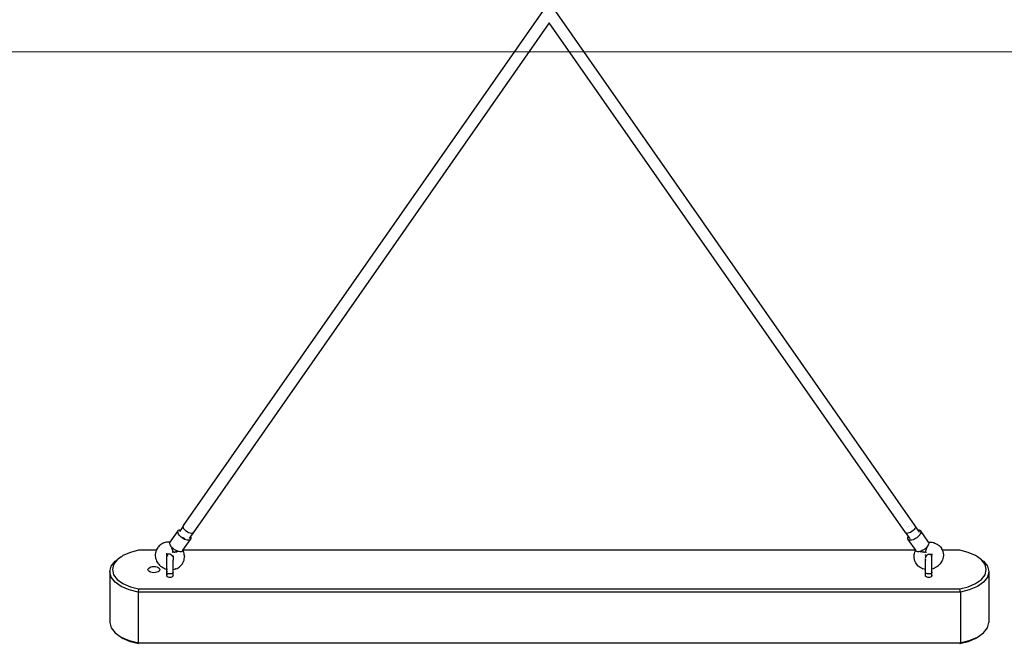
# Model space of a CAD drawing. Units: inches. Extents: x -230 to 900, y 27 to 638.
# Drawn here: x 273 to 397, y 364 to 442 of the extents above; entities that cross this region are included whole.
import ezdxf

# ---------------------------------------------------------------- set-up
doc = ezdxf.new("R2010")
doc.units = ezdxf.units.IN
doc.header["$MEASUREMENT"] = 0
doc.layers.add('VP-DIM', color=7, linetype='Continuous')
doc.layers.add('VP-HIC', color=6, linetype='Continuous')
doc.layers.add('VP-EQ', color=7, linetype='Continuous', true_color=0x8a3492)
doc.styles.get("Standard").update_dxf_attribs({"font": 'arial.ttf'})
doc.dimstyles.get("Standard").update_dxf_attribs({"dimtxt": 14, "dimasz": 20, "dimexe": 20, "dimexo": 50, "dimgap": 20, "dimtad": 0, "dimdec": 0, "dimzin": 0, "dimdsep": 46, "dimtxsty": 'Standard', "dimcen": -0.09, "dimadec": 0, "dimazin": 0, "dimtfac": 1, "dimtdec": 4, "dimtofl": 0, "dimtmove": 0, "dimatfit": 3, "dimfxl": 70, "dimfxlon": 1, "dimtolj": 1, "dimtzin": 0, "dimarcsym": 0})

# ---------------------------------------------------------------- blocks, each defined once
blk = doc.blocks.new('*D7')
at = {"layer": 'Defpoints', "color": 0}
for p in [(640.69, 618.25), (38.69, 258.1), (640.69, 258.1)]:
    blk.add_point(p, dxfattribs=at)
at = {"layer": 'VP-DIM', "color": 0, "lineweight": -2}
for p, q in [((38.69, 548.25), (38.69, 638.25)), ((640.69, 548.25), (640.69, 638.25)), ((58.69, 618.25), (304.27, 618.25)), ((620.69, 618.25), (375.1, 618.25))]:
    blk.add_line(p, q, dxfattribs=at)
at = {"layer": 'VP-DIM', "color": 0}
for points in [[(58.69, 621.59), (58.69, 614.92), (38.69, 618.25)], [(620.69, 614.92), (620.69, 621.59), (640.69, 618.25)]]:
    blk.add_solid(points, dxfattribs=at)
at = {"layer": 'VP-DIM', "color": 0, "insert": (339.69, 618.25), "char_height": 14, "attachment_point": 5}
blk.add_mtext('\\A1;602', dxfattribs=at)
blk = doc.blocks.new('*D8')
at = {"layer": 'Defpoints', "color": 0}
for p in [(339.69, 438.1), (339.69, 78.1), (879.84, 78.1)]:
    blk.add_point(p, dxfattribs=at)
at = {"layer": 'VP-DIM', "color": 0, "lineweight": -2}
for p, q in [((809.84, 438.1), (899.84, 438.1)), ((879.84, 418.1), (879.84, 293.52)), ((879.84, 98.1), (879.84, 222.69)), ((809.84, 78.1), (899.84, 78.1))]:
    blk.add_line(p, q, dxfattribs=at)
at = {"layer": 'VP-DIM', "color": 0}
for points in [[(883.17, 418.1), (876.5, 418.1), (879.84, 438.1)], [(876.5, 98.1), (883.17, 98.1), (879.84, 78.1)]]:
    blk.add_solid(points, dxfattribs=at)
at = {"layer": 'VP-DIM', "color": 0, "insert": (879.84, 258.1), "char_height": 14, "attachment_point": 5, "rotation": 90}
blk.add_mtext('\\A1;360', dxfattribs=at)
blk = doc.blocks.new('*D9')
at = {"layer": 'Defpoints', "color": 0}
for p in [(394.69, 563.51), (284.77, 372.69), (394.69, 373.03)]:
    blk.add_point(p, dxfattribs=at)
at = {"layer": 'VP-DIM', "color": 0, "lineweight": -2}
for p, q in [((284.77, 493.51), (284.77, 583.51)), ((394.69, 493.51), (394.69, 583.51)), ((304.77, 563.51), (374.69, 563.51)), ((394.69, 563.51), (414.69, 563.51))]:
    blk.add_line(p, q, dxfattribs=at)
at = {"layer": 'VP-DIM', "color": 0}
for points in [[(304.77, 566.84), (304.77, 560.17), (284.77, 563.51)], [(374.69, 560.17), (374.69, 566.84), (394.69, 563.51)]]:
    blk.add_solid(points, dxfattribs=at)
at = {"layer": 'VP-DIM', "color": 0, "insert": (449.45, 563.51), "char_height": 14, "attachment_point": 5}
blk.add_mtext('\\A1;110', dxfattribs=at)
blk = doc.blocks.new('*D10')
at = {"layer": 'Defpoints', "color": 0}
for p in [(339.88, 491.28), (338.08, 26.72), (741.95, 26.72)]:
    blk.add_point(p, dxfattribs=at)
at = {"layer": 'VP-DIM', "color": 0, "lineweight": -2}
for p, q in [((671.95, 491.28), (761.95, 491.28)), ((741.95, 471.28), (741.95, 294.78)), ((741.95, 46.72), (741.95, 223.22)), ((671.95, 26.72), (761.95, 26.72))]:
    blk.add_line(p, q, dxfattribs=at)
at = {"layer": 'VP-DIM', "color": 0}
for points in [[(745.28, 471.28), (738.62, 471.28), (741.95, 491.28)], [(738.62, 46.72), (745.28, 46.72), (741.95, 26.72)]]:
    blk.add_solid(points, dxfattribs=at)
at = {"layer": 'VP-DIM', "color": 0, "insert": (741.95, 259), "char_height": 14, "attachment_point": 5, "rotation": 90}
blk.add_mtext('\\A1;465', dxfattribs=at)
blk = doc.blocks.new('1347')
at = {"color": 7}
for p, q in [((-41.48, 119.76), (3.56, 184.25)), ((50.12, 119.74), (5.05, 184.25)), ((4.31, 182.7), (-40.29, 118.86)), ((48.88, 118.89), (4.31, 182.7)), ((4.31, 182.7), (4.31, 182.7)), ((-41.48, 119.76), (-41.83, 119.25)), ((-41.53, 119.68), (-41.48, 119.76)), ((-41.53, 119.57), (-41.53, 119.68)), ((-41.49, 119.45), (-41.53, 119.57)), ((49.28, 119.6), (49.28, 119.6)), ((49.45, 119.71), (49.45, 119.7)), ((49.62, 119.78), (49.62, 119.78)), ((50.12, 119.74), (50.15, 119.64)), ((50.45, 119.25), (50.12, 119.74)), ((50.15, 119.64), (50.13, 119.53)), ((-43.15, 117.69), (-42.17, 119.12)), ((-42.2, 119.03), (-42.17, 119.12)), ((-42.2, 118.93), (-42.2, 119.03)), ((-42.17, 118.82), (-42.2, 118.93)), ((-42.17, 119.12), (-42.11, 119.18)), ((-42.11, 118.69), (-42.17, 118.82)), ((-42.11, 119.18), (-42.03, 119.23)), ((-42.03, 118.57), (-42.11, 118.69)), ((-42.03, 119.23), (-41.92, 119.25)), ((-41.92, 118.44), (-42.03, 118.57)), ((-41.83, 119.25), (-41.98, 119.04)), ((-41.92, 119.25), (-41.83, 119.25)), ((-41.79, 118.33), (-41.92, 118.44)), ((-41.64, 118.33), (-41.48, 118.22)), ((-41.47, 119.41), (-41.49, 119.45)), ((-41.41, 119.31), (-41.47, 119.41)), ((-41.29, 119.18), (-41.41, 119.31)), ((-41.14, 119.05), (-41.29, 119.18)), ((-40.98, 118.94), (-41.14, 119.05)), ((-40.81, 118.86), (-40.98, 118.94)), ((-40.65, 118.81), (-40.81, 118.86)), ((-40.6, 118.4), (-40.78, 118.14)), ((-40.5, 118.79), (-40.65, 118.81)), ((-40.29, 118.86), (-40.6, 118.4)), ((-40.6, 118.4), (-40.57, 118.31)), ((-40.57, 119.53), (-40.57, 119.53)), ((-40.38, 118.81), (-40.5, 118.79)), ((-40.44, 119.4), (-40.44, 119.4)), ((-40.29, 118.86), (-40.38, 118.81)), ((48.95, 118.82), (48.88, 118.89)), ((48.88, 118.89), (49.22, 118.4)), ((49.06, 118.79), (48.95, 118.82)), ((49.2, 118.8), (49.06, 118.79)), ((49.13, 119.48), (49.13, 119.48)), ((49.18, 118.27), (49.21, 118.39)), ((49.36, 118.84), (49.2, 118.8)), ((49.21, 118.39), (49.22, 118.4)), ((49.22, 118.4), (49.38, 118.17)), ((49.53, 118.91), (49.36, 118.84)), ((49.7, 119.01), (49.53, 118.91)), ((49.85, 119.13), (49.7, 119.01)), ((49.98, 119.26), (49.85, 119.13)), ((50.08, 119.4), (49.98, 119.26)), ((50.09, 119.43), (50.08, 119.4)), ((50.13, 119.53), (50.09, 119.43)), ((50.45, 118.36), (50.31, 118.25)), ((50.45, 119.25), (50.49, 119.25)), ((50.61, 119.02), (50.45, 119.25)), ((50.57, 118.49), (50.45, 118.36)), ((50.49, 119.25), (50.61, 119.24)), ((50.67, 118.61), (50.57, 118.49)), ((50.61, 119.24), (50.7, 119.2)), ((50.64, 118.92), (50.61, 119.02)), ((50.75, 118.74), (50.67, 118.61)), ((50.7, 119.2), (50.77, 119.14)), ((50.8, 118.86), (50.75, 118.74)), ((51.76, 117.7), (50.77, 119.14)), ((50.77, 119.14), (50.81, 119.06)), ((50.82, 118.97), (50.8, 118.86)), ((50.81, 119.06), (50.82, 118.97)), ((-44.63, 117.12), (-44.72, 117)), ((-44.52, 117.23), (-44.63, 117.12)), ((-44.4, 117.33), (-44.52, 117.23)), ((-44.36, 117.36), (-44.4, 117.33)), ((-44.24, 117.45), (-44.36, 117.36)), ((-44.1, 117.52), (-44.24, 117.45)), ((-43.95, 117.59), (-44.1, 117.52)), ((-43.91, 117.6), (-43.95, 117.59)), ((-43.76, 117.65), (-43.91, 117.6)), ((-43.6, 117.68), (-43.76, 117.65)), ((-43.44, 117.7), (-43.6, 117.68)), ((-43.28, 117.7), (-43.44, 117.7)), ((-43.15, 117.69), (-43.28, 117.7)), ((-43.19, 117.59), (-43.16, 117.68)), ((-43.19, 117.49), (-43.19, 117.59)), ((-43.16, 117.38), (-43.19, 117.49)), ((-43.16, 117.68), (-43.15, 117.69)), ((-43.11, 117.26), (-43.16, 117.38)), ((-43.02, 117.13), (-43.11, 117.26)), ((-42.97, 117.08), (-43.02, 117.13)), ((-41.65, 118.22), (-41.79, 118.33)), ((-41.5, 118.12), (-41.65, 118.22)), ((-41.56, 116.67), (-40.61, 118.03)), ((-41.34, 118.04), (-41.5, 118.12)), ((-41.48, 118.22), (-41.31, 118.14)), ((-41.18, 117.98), (-41.34, 118.04)), ((-41.04, 117.94), (-41.18, 117.98)), ((-40.9, 117.93), (-41.04, 117.94)), ((-40.78, 117.94), (-40.9, 117.93)), ((-40.69, 117.98), (-40.78, 117.94)), ((-40.61, 118.03), (-40.69, 117.98)), ((-40.57, 118.11), (-40.61, 118.03)), ((-40.57, 118.31), (-40.56, 118.2)), ((-40.56, 118.2), (-40.57, 118.11)), ((49.17, 118.17), (49.18, 118.27)), ((49.2, 118.08), (49.17, 118.17)), ((49.25, 118.01), (49.2, 118.08)), ((49.33, 117.96), (49.25, 118.01)), ((50.17, 116.67), (49.25, 118.01)), ((49.43, 117.94), (49.33, 117.96)), ((49.38, 118.17), (49.45, 118.1)), ((49.56, 117.93), (49.43, 117.94)), ((49.7, 117.96), (49.56, 117.93)), ((49.85, 118), (49.7, 117.96)), ((50.01, 118.07), (49.85, 118)), ((50.16, 118.15), (50.01, 118.07)), ((50.31, 118.25), (50.16, 118.15)), ((51.67, 117.17), (51.58, 117.06)), ((51.74, 117.3), (51.67, 117.17)), ((51.79, 117.42), (51.74, 117.3)), ((51.76, 117.7), (51.77, 117.69)), ((51.77, 117.69), (51.91, 117.69)), ((51.77, 117.69), (51.8, 117.62)), ((51.81, 117.53), (51.79, 117.42)), ((51.8, 117.62), (51.81, 117.53)), ((51.91, 117.69), (52.07, 117.69)), ((52.07, 117.69), (52.23, 117.67)), ((52.23, 117.67), (52.39, 117.63)), ((52.39, 117.63), (52.54, 117.58)), ((52.58, 117.57), (52.54, 117.58)), ((52.58, 117.57), (52.73, 117.5)), ((52.73, 117.5), (52.87, 117.43)), ((52.87, 117.43), (53, 117.34)), ((53, 117.34), (53.11, 117.24)), ((53.15, 117.21), (53.11, 117.24)), ((53.15, 117.21), (53.26, 117.09)), ((53.26, 117.09), (53.35, 116.97)), ((-49.26, 115.86), (-49.06, 116)), ((-48.1, 116.41), (-49.06, 116)), ((-47.1, 116.67), (-48.1, 116.41)), ((-44.9, 116.67), (-47.1, 116.67)), ((-45, 116.34), (-45.02, 116.18)), ((-45.02, 116.18), (-45.02, 116.03)), ((-45.02, 116.03), (-45.02, 115.98)), ((-45.02, 115.98), (-45, 115.82)), ((-44.96, 116.49), (-45, 116.34)), ((-44.95, 116.54), (-44.96, 116.49)), ((-44.9, 116.67), (-44.95, 116.54)), ((-44.83, 116.82), (-44.9, 116.68)), ((-44.9, 116.68), (-44.9, 116.67)), ((-44.75, 116.95), (-44.83, 116.82)), ((-44.72, 117), (-44.75, 116.95)), ((-43.59, 116.2), (-43.59, 116.24)), ((-43.58, 116.12), (-43.59, 116.15)), ((-43.59, 116.06), (-43.59, 116.15)), ((-43.59, 114.31), (-43.59, 116.04)), ((-43.58, 116.29), (-43.57, 116.31)), ((-43.53, 116.08), (-43.52, 116.08)), ((-43.53, 116.08), (-43.52, 116.07)), ((-43.51, 116.12), (-43.52, 116.11)), ((-43.52, 116.1), (-43.52, 116.11)), ((-43.52, 116.1), (-43.52, 116.1)), ((-43.52, 116.09), (-43.52, 116.1)), ((-43.52, 116.08), (-43.52, 116.09)), ((-43.52, 116.07), (-43.52, 116.07)), ((-43.52, 116.07), (-43.52, 116.06)), ((-43.52, 116.06), (-43.51, 116.03)), ((-43.52, 116.06), (-43.52, 116.04)), ((-43.51, 116.12), (-43.51, 116.13)), ((-43.51, 116.13), (-43.5, 116.13)), ((-43.51, 116.13), (-43.51, 116.12)), ((-43.51, 116.03), (-43.51, 116)), ((-43.51, 116), (-43.5, 115.99)), ((-43.49, 116.14), (-43.5, 116.13)), ((-43.5, 116.13), (-43.5, 116.13)), ((-43.5, 115.99), (-43.49, 115.96)), ((-43.5, 115.99), (-43.49, 115.96)), ((-43.49, 116.14), (-43.49, 116.16)), ((-43.48, 116.15), (-43.49, 116.14)), ((-43.49, 115.96), (-43.48, 115.95)), ((-43.48, 116.16), (-43.48, 116.15)), ((-43.48, 116.16), (-43.47, 116.16)), ((-43.48, 116.15), (-43.48, 116.15)), ((-43.45, 116.18), (-43.47, 116.16)), ((-43.47, 116.16), (-43.47, 116.16)), ((-43.44, 116.18), (-43.45, 116.18)), ((-43.41, 116.19), (-43.44, 116.18)), ((-43.37, 116.2), (-43.41, 116.19)), ((-43.41, 116.19), (-43.41, 116.19)), ((-43.33, 116.2), (-43.37, 116.2)), ((-43.3, 116.2), (-43.33, 116.2)), ((-43.26, 116.2), (-43.3, 116.2)), ((-43.22, 116.19), (-43.26, 116.2)), ((-43.18, 116.19), (-43.22, 116.19)), ((-43.14, 116.17), (-43.18, 116.19)), ((-43.1, 116.16), (-43.14, 116.17)), ((-43.07, 116.14), (-43.1, 116.16)), ((-43.03, 116.12), (-43.07, 116.14)), ((-43, 116.09), (-43.03, 116.12)), ((-42.97, 116.07), (-43, 116.09)), ((-42.97, 117.08), (-42.96, 117.01)), ((-42.91, 117.01), (-42.97, 117.08)), ((-42.94, 116.04), (-42.97, 116.07)), ((-42.96, 117.01), (-42.94, 116.94)), ((-42.93, 116.67), (-42.95, 116.67)), ((-42.94, 116.94), (-42.94, 116.92)), ((-42.92, 116.83), (-42.94, 116.92)), ((-42.92, 116.01), (-42.94, 116.04)), ((-42.92, 116.83), (-42.89, 116.75)), ((-42.9, 115.97), (-42.92, 116.01)), ((-42.78, 116.89), (-42.91, 117.01)), ((-42.91, 116.47), (-42.91, 116.47)), ((-42.91, 116.47), (-42.87, 116.41)), ((-42.88, 115.94), (-42.9, 115.98)), ((-42.88, 115.94), (-42.9, 115.97)), ((-42.88, 115.94), (-42.9, 115.91)), ((-42.87, 116.67), (-42.89, 116.75)), ((-42.87, 116.67), (-42.88, 116.67)), ((-42.87, 115.95), (-42.88, 115.94)), ((-42.87, 115.91), (-42.88, 115.94)), ((-42.88, 115.94), (-42.88, 115.94)), ((-42.87, 116.67), (-42.84, 116.55)), ((-42.87, 115.9), (-42.87, 115.91)), ((-42.87, 115.88), (-42.87, 115.9)), ((-42.83, 116.03), (-42.85, 115.98)), ((-42.85, 115.98), (-42.85, 115.98)), ((-42.81, 116.47), (-42.84, 116.55)), ((-42.81, 116.47), (-42.8, 116.42)), ((-42.73, 116.43), (-42.8, 116.42)), ((-42.79, 115.98), (-42.79, 116.04)), ((-42.79, 115.93), (-42.79, 115.89)), ((-42.79, 115.86), (-42.79, 115.47)), ((-42.64, 116.78), (-42.78, 116.89)), ((-42.71, 116.44), (-42.73, 116.43)), ((-42.71, 116.44), (-42.63, 116.45)), ((-42.49, 116.68), (-42.64, 116.78)), ((-42.54, 116.46), (-42.63, 116.45)), ((-42.54, 116.46), (-42.46, 116.47)), ((-42.33, 116.6), (-42.49, 116.68)), ((-42.39, 116.49), (-42.46, 116.47)), ((-42.39, 116.49), (-42.31, 116.5)), ((-42.18, 116.54), (-42.33, 116.6)), ((-42.31, 116.5), (-42.24, 116.52)), ((-42.16, 116.54), (-42.24, 116.52)), ((-42.15, 116.54), (-42.18, 116.54)), ((-42.16, 116.54), (-42.15, 116.54)), ((-42.03, 116.51), (-42.15, 116.54)), ((-41.89, 116.49), (-42.03, 116.51)), ((-41.78, 116.5), (-41.89, 116.49)), ((-41.68, 116.54), (-41.78, 116.5)), ((-41.61, 116.59), (-41.68, 116.54)), ((-41.61, 116.59), (-41.57, 116.66)), ((-41.57, 116.66), (-41.56, 116.67)), ((-41.54, 116.61), (-41.57, 116.66)), ((50.17, 116.67), (-41.56, 116.67)), ((-41.54, 116.61), (-41.52, 116.57)), ((-41.46, 116.42), (-41.52, 116.57)), ((-41.42, 116.27), (-41.46, 116.42)), ((-41.39, 116.12), (-41.42, 116.27)), ((-41.37, 115.96), (-41.39, 116.12)), ((-41.37, 115.96), (-41.37, 115.91)), ((-41.37, 115.76), (-41.37, 115.91)), ((49.98, 115.94), (50, 116.14)), ((49.98, 115.78), (49.98, 115.94)), ((50, 116.14), (50.03, 116.29)), ((50.03, 116.29), (50.08, 116.44)), ((50.08, 116.44), (50.14, 116.59)), ((50.14, 116.59), (50.16, 116.63)), ((50.16, 116.63), (50.18, 116.66)), ((50.18, 116.66), (50.17, 116.67)), ((50.19, 116.64), (50.18, 116.66)), ((50.24, 116.57), (50.19, 116.64)), ((50.32, 116.52), (50.24, 116.57)), ((50.43, 116.5), (50.32, 116.52)), ((50.55, 116.5), (50.43, 116.5)), ((50.69, 116.52), (50.55, 116.5)), ((50.75, 116.54), (50.69, 116.52)), ((50.84, 116.56), (50.75, 116.54)), ((50.75, 116.54), (50.79, 116.53)), ((50.79, 116.53), (50.86, 116.51)), ((51, 116.63), (50.84, 116.56)), ((50.86, 116.51), (50.88, 116.5)), ((50.96, 116.48), (50.88, 116.5)), ((50.96, 116.48), (51.05, 116.47)), ((51.16, 116.71), (51, 116.63)), ((51.13, 116.45), (51.05, 116.47)), ((51.17, 116.45), (51.13, 116.45)), ((51.31, 116.81), (51.16, 116.71)), ((51.17, 116.45), (51.26, 116.43)), ((51.35, 116.42), (51.26, 116.43)), ((51.44, 116.93), (51.31, 116.81)), ((51.35, 116.42), (51.39, 116.41)), ((51.41, 116.48), (51.39, 116.41)), ((51.42, 116.49), (51.41, 116.48)), ((51.42, 116.09), (51.41, 116.16)), ((51.41, 116.1), (51.41, 116.16)), ((51.41, 115.97), (51.41, 116.03)), ((51.41, 115.93), (51.41, 115.79)), ((51.42, 116.49), (51.44, 116.57)), ((51.57, 117.05), (51.44, 116.93)), ((51.44, 116.57), (51.46, 116.65)), ((51.46, 115.98), (51.44, 116.02)), ((51.46, 116.65), (51.49, 116.73)), ((51.47, 115.98), (51.46, 115.98)), ((51.47, 115.9), (51.48, 115.91)), ((51.47, 115.89), (51.47, 115.9)), ((51.47, 115.89), (51.47, 115.88)), ((51.47, 115.88), (51.47, 115.89)), ((51.47, 115.87), (51.47, 115.88)), ((51.47, 115.88), (51.47, 115.88)), ((51.48, 116.4), (51.51, 116.45)), ((51.49, 115.94), (51.48, 115.96)), ((51.48, 115.94), (51.49, 115.94)), ((51.48, 115.91), (51.48, 115.94)), ((51.48, 115.91), (51.48, 115.93)), ((51.49, 116.73), (51.51, 116.8)), ((51.49, 115.94), (51.5, 115.96)), ((51.51, 115.91), (51.49, 115.94)), ((51.5, 115.98), (51.52, 116)), ((51.5, 115.97), (51.5, 115.98)), ((51.5, 115.96), (51.5, 115.97)), ((51.51, 116.8), (51.53, 116.87)), ((51.52, 116), (51.55, 116.03)), ((51.53, 116.87), (51.55, 116.95)), ((51.55, 116.95), (51.57, 117.02)), ((51.55, 116.03), (51.57, 116.06)), ((51.57, 117.02), (51.58, 117.06)), ((51.58, 117.06), (51.57, 117.05)), ((51.57, 116.06), (51.6, 116.09)), ((51.6, 116.09), (51.64, 116.11)), ((51.64, 116.11), (51.67, 116.13)), ((51.67, 116.13), (51.71, 116.15)), ((51.71, 116.15), (51.74, 116.17)), ((51.74, 116.17), (51.78, 116.18)), ((51.78, 116.18), (51.82, 116.19)), ((51.82, 116.19), (51.86, 116.19)), ((51.86, 116.19), (51.9, 116.19)), ((51.9, 116.19), (51.94, 116.19)), ((51.94, 116.19), (51.98, 116.19)), ((51.98, 116.19), (52.02, 116.18)), ((52.02, 116.18), (52.05, 116.17)), ((52.02, 116.18), (52.05, 116.17)), ((52.05, 116.17), (52.05, 116.17)), ((52.05, 116.17), (52.08, 116.15)), ((52.08, 116.15), (52.09, 116.15)), ((52.09, 116.15), (52.1, 116.13)), ((52.11, 115.96), (52.09, 115.93)), ((52.11, 115.92), (52.09, 115.9)), ((52.1, 116.13), (52.11, 116.13)), ((52.11, 116.13), (52.11, 116.13)), ((52.11, 116.13), (52.12, 116.13)), ((52.12, 115.98), (52.11, 115.97)), ((52.11, 115.97), (52.11, 115.96)), ((52.12, 116.12), (52.12, 116.13)), ((52.13, 116.11), (52.12, 116.12)), ((52.13, 115.99), (52.12, 115.98)), ((52.13, 116.11), (52.13, 116.1)), ((52.13, 116.1), (52.13, 116.11)), ((52.13, 116.11), (52.13, 116.11)), ((52.14, 116.1), (52.13, 116.1)), ((52.13, 116.1), (52.13, 116.1)), ((52.14, 116.04), (52.13, 116.03)), ((52.13, 116.03), (52.14, 116.01)), ((52.13, 116.03), (52.13, 116)), ((52.13, 116), (52.13, 115.99)), ((52.14, 116.09), (52.14, 116.1)), ((52.14, 116.09), (52.14, 116.08)), ((52.14, 116.08), (52.14, 116.09)), ((52.14, 116.09), (52.14, 116.08)), ((52.14, 116.07), (52.14, 116.08)), ((52.14, 116.08), (52.15, 116.08)), ((52.15, 116.08), (52.14, 116.07)), ((52.14, 116.07), (52.14, 116.07)), ((52.14, 116.06), (52.14, 116.07)), ((52.15, 116.04), (52.14, 116.06)), ((52.14, 116.06), (52.14, 116.05)), ((52.14, 116.05), (52.14, 116.04)), ((52.19, 116.29), (52.19, 116.29)), ((52.19, 116.29), (52.19, 116.28)), ((52.2, 116.11), (52.19, 116.08)), ((52.19, 116.08), (52.19, 116.07)), ((52.2, 116.22), (52.21, 116.18)), ((52.21, 116.18), (52.21, 116.18)), ((52.21, 116.14), (52.21, 116.06)), ((52.21, 114.66), (52.21, 116.05)), ((53.35, 116.97), (53.43, 116.84)), ((53.46, 116.79), (53.43, 116.84)), ((53.46, 116.79), (53.52, 116.67)), ((55.71, 116.67), (53.52, 116.67)), ((53.52, 116.67), (53.52, 116.66)), ((53.52, 116.66), (53.57, 116.51)), ((53.57, 116.51), (53.61, 116.36)), ((53.62, 116.31), (53.61, 116.36)), ((53.62, 116.31), (53.64, 116.16)), ((53.64, 116), (53.62, 115.8)), ((53.64, 116.16), (53.64, 116)), ((56.72, 116.41), (55.71, 116.67)), ((57.67, 116), (56.72, 116.41)), ((57.89, 115.85), (57.67, 116)), ((-50.69, 114), (-50.53, 114.67)), ((-50.53, 114.67), (-50.05, 115.3)), ((-50.24, 114.89), (-50.39, 114.25)), ((-49.78, 115.48), (-50.24, 114.89)), ((-50.05, 115.3), (-49.78, 115.48)), ((-49.28, 115.85), (-49.78, 115.48)), ((-49.28, 115.85), (-49.26, 115.86)), ((-45.39, 114.63), (-45.19, 114.64)), ((-45.19, 114.64), (-45, 114.63)), ((-45, 115.82), (-44.97, 115.67)), ((-44.97, 115.67), (-44.92, 115.52)), ((-44.92, 115.52), (-44.86, 115.37)), ((-44.86, 115.37), (-44.85, 115.33)), ((-44.85, 115.33), (-44.77, 115.19)), ((-44.77, 115.19), (-44.68, 115.05)), ((-44.68, 115.05), (-44.58, 114.93)), ((-44.58, 114.93), (-44.47, 114.81)), ((-44.47, 114.81), (-44.35, 114.69)), ((-44.35, 114.69), (-44.21, 114.59)), ((-42.81, 115.51), (-42.8, 115.5)), ((-42.79, 115.45), (-42.81, 115.4)), ((-42.81, 115.08), (-42.79, 115.03)), ((-42.79, 115.03), (-42.81, 114.97)), ((-42.8, 115.47), (-42.79, 115.47)), ((-42.79, 115.47), (-42.79, 115.45)), ((-42.79, 115.03), (-42.79, 115.45)), ((-42.79, 114.26), (-42.79, 115.03)), ((-41.98, 114.61), (-41.86, 114.71)), ((-41.86, 114.71), (-41.76, 114.82)), ((-41.76, 114.82), (-41.66, 114.94)), ((-41.63, 114.99), (-41.66, 114.94)), ((-41.63, 114.99), (-41.55, 115.12)), ((-41.55, 115.12), (-41.49, 115.25)), ((-41.49, 115.25), (-41.44, 115.4)), ((-41.42, 115.45), (-41.44, 115.4)), ((-41.42, 115.45), (-41.39, 115.6)), ((-41.39, 115.6), (-41.37, 115.76)), ((49.99, 115.63), (49.98, 115.78)), ((50.01, 115.58), (49.99, 115.63)), ((50.04, 115.43), (50.01, 115.58)), ((50.09, 115.28), (50.04, 115.43)), ((50.15, 115.14), (50.09, 115.28)), ((50.18, 115.1), (50.15, 115.14)), ((50.26, 114.97), (50.18, 115.1)), ((50.36, 114.84), (50.26, 114.97)), ((50.46, 114.73), (50.36, 114.84)), ((50.5, 114.7), (50.46, 114.73)), ((50.62, 114.6), (50.5, 114.7)), ((51.41, 115.75), (51.41, 115.71)), ((51.41, 115.04), (51.41, 115.66)), ((51.42, 115.51), (51.41, 115.48)), ((51.41, 115.43), (51.42, 115.41)), ((51.41, 115.04), (51.42, 115.08)), ((51.41, 115.04), (51.41, 115.04)), ((51.41, 115), (51.41, 115.04)), ((51.42, 114.97), (51.41, 115)), ((51.41, 114.66), (51.41, 115)), ((51.41, 114.27), (51.41, 114.66)), ((52.2, 114.31), (52.21, 114.66)), ((52.95, 114.69), (52.82, 114.59)), ((53.08, 114.79), (52.95, 114.69)), ((53.19, 114.91), (53.08, 114.79)), ((53.29, 115.04), (53.19, 114.91)), ((53.38, 115.17), (53.29, 115.04)), ((53.46, 115.31), (53.38, 115.17)), ((53.46, 115.31), (53.48, 115.35)), ((53.54, 115.49), (53.48, 115.35)), ((53.59, 115.64), (53.54, 115.49)), ((53.62, 115.8), (53.59, 115.64)), ((58.4, 115.48), (57.89, 115.85)), ((58.85, 114.89), (58.4, 115.48)), ((58.4, 115.48), (58.66, 115.3)), ((58.66, 115.3), (59.14, 114.67)), ((59.01, 114.25), (58.85, 114.89)), ((59.14, 114.67), (59.31, 114)), ((-50.69, 114), (-50.69, 107.65)), ((-50.53, 113.32), (-50.69, 114)), ((-50.39, 114.25), (-50.24, 113.62)), ((-50.24, 113.62), (-49.78, 113.02)), ((-45.94, 114.25), (-45.92, 114.35)), ((-45.92, 114.15), (-45.94, 114.25)), ((-45.92, 114.35), (-45.84, 114.45)), ((-45.84, 114.06), (-45.92, 114.15)), ((-45.84, 114.45), (-45.72, 114.53)), ((-45.72, 113.98), (-45.84, 114.06)), ((-45.72, 114.53), (-45.57, 114.59)), ((-45.57, 113.92), (-45.72, 113.98)), ((-45.57, 114.59), (-45.39, 114.63)), ((-45.39, 113.88), (-45.57, 113.92)), ((-45.19, 113.87), (-45.39, 113.88)), ((-45, 113.88), (-45.19, 113.87)), ((-45, 114.63), (-44.82, 114.59)), ((-44.82, 113.92), (-45, 113.88)), ((-44.82, 114.59), (-44.66, 114.53)), ((-44.66, 113.98), (-44.82, 113.92)), ((-44.66, 114.53), (-44.54, 114.45)), ((-44.54, 114.06), (-44.66, 113.98)), ((-44.54, 114.45), (-44.47, 114.35)), ((-44.47, 114.15), (-44.54, 114.06)), ((-44.47, 114.35), (-44.44, 114.25)), ((-44.44, 114.25), (-44.47, 114.15)), ((-44.21, 114.59), (-44.07, 114.5)), ((-44.07, 114.5), (-43.92, 114.43)), ((-43.92, 114.43), (-43.76, 114.36)), ((-43.76, 114.36), (-43.6, 114.31)), ((-43.6, 114.31), (-43.59, 114.31)), ((-43.59, 114.31), (-43.58, 114.3)), ((-43.59, 113.91), (-43.59, 114.31)), ((-43.59, 113.91), (-43.58, 113.96)), ((-43.59, 113.48), (-43.59, 113.91)), ((-43.58, 113.86), (-43.59, 113.91)), ((-43.59, 113.48), (-43.58, 113.54)), ((-43.58, 113.43), (-43.59, 113.48)), ((-43.54, 113.81), (-43.58, 113.86)), ((-43.54, 113.38), (-43.58, 113.43)), ((-43.54, 114.29), (-43.48, 114.28)), ((-43.54, 114.01), (-43.48, 114.06)), ((-43.48, 113.77), (-43.54, 113.81)), ((-43.54, 113.59), (-43.48, 113.63)), ((-43.39, 113.73), (-43.48, 113.77)), ((-43.3, 113.71), (-43.39, 113.73)), ((-43.19, 113.71), (-43.3, 113.71)), ((-43.09, 113.71), (-43.19, 113.71)), ((-42.99, 113.73), (-43.09, 113.71)), ((-42.91, 113.77), (-42.99, 113.73)), ((-42.85, 113.81), (-42.91, 113.77)), ((-42.81, 113.86), (-42.85, 113.81)), ((-42.81, 113.43), (-42.85, 113.38)), ((-42.81, 114.26), (-42.79, 114.26)), ((-42.81, 113.96), (-42.79, 113.91)), ((-42.79, 113.91), (-42.81, 113.86)), ((-42.81, 113.54), (-42.79, 113.48)), ((-42.79, 113.48), (-42.81, 113.43)), ((-42.79, 113.91), (-42.79, 114.26)), ((-42.79, 114.26), (-42.78, 114.26)), ((-42.79, 113.48), (-42.79, 113.91)), ((-42.78, 114.26), (-42.63, 114.29)), ((-42.63, 114.29), (-42.48, 114.34)), ((-42.44, 114.35), (-42.48, 114.34)), ((-42.44, 114.35), (-42.29, 114.41)), ((-42.29, 114.41), (-42.15, 114.49)), ((-42.15, 114.49), (-42.02, 114.58)), ((-41.98, 114.61), (-42.02, 114.58)), ((50.75, 114.51), (50.62, 114.6)), ((50.89, 114.43), (50.75, 114.51)), ((51.03, 114.37), (50.89, 114.43)), ((51.07, 114.36), (51.03, 114.37)), ((51.22, 114.31), (51.07, 114.36)), ((51.38, 114.27), (51.22, 114.31)), ((51.41, 114.27), (51.38, 114.27)), ((51.41, 113.91), (51.41, 114.27)), ((51.42, 114.27), (51.41, 114.27)), ((51.41, 113.91), (51.42, 113.96)), ((51.42, 113.86), (51.41, 113.91)), ((51.41, 113.48), (51.41, 113.91)), ((51.41, 113.48), (51.42, 113.54)), ((51.42, 113.43), (51.41, 113.48)), ((51.46, 113.81), (51.42, 113.86)), ((51.46, 113.38), (51.42, 113.43)), ((51.52, 113.77), (51.46, 113.81)), ((51.61, 113.73), (51.52, 113.77)), ((51.7, 113.71), (51.61, 113.73)), ((51.81, 113.71), (51.7, 113.71)), ((51.91, 113.71), (51.81, 113.71)), ((52.01, 113.73), (51.91, 113.71)), ((52.09, 113.77), (52.01, 113.73)), ((52.15, 114.3), (52.09, 114.29)), ((52.09, 114.06), (52.15, 114.01)), ((52.15, 113.81), (52.09, 113.77)), ((52.09, 113.63), (52.15, 113.59)), ((52.19, 113.86), (52.15, 113.81)), ((52.19, 113.43), (52.15, 113.38)), ((52.2, 114.31), (52.19, 114.31)), ((52.19, 113.96), (52.21, 113.91)), ((52.21, 113.91), (52.19, 113.86)), ((52.19, 113.54), (52.21, 113.48)), ((52.21, 113.48), (52.19, 113.43)), ((52.37, 114.36), (52.2, 114.31)), ((52.21, 114.27), (52.2, 114.31)), ((52.21, 113.91), (52.21, 114.27)), ((52.21, 113.48), (52.21, 113.91)), ((52.52, 114.42), (52.37, 114.36)), ((52.67, 114.5), (52.52, 114.42)), ((52.82, 114.59), (52.67, 114.5)), ((58.4, 113.02), (58.85, 113.62)), ((58.85, 113.62), (59.01, 114.25)), ((59.31, 114), (59.14, 113.32)), ((59.31, 114), (59.31, 107.65)), ((-50.05, 112.69), (-50.53, 113.32)), ((-49.28, 112.14), (-50.05, 112.69)), ((-49.78, 113.02), (-49.06, 112.5)), ((-49.06, 112.5), (-48.1, 112.09)), ((-43.48, 113.34), (-43.54, 113.38)), ((-43.39, 113.3), (-43.48, 113.34)), ((-43.3, 113.28), (-43.39, 113.3)), ((-43.19, 113.28), (-43.3, 113.28)), ((-43.09, 113.28), (-43.19, 113.28)), ((-42.99, 113.3), (-43.09, 113.28)), ((-42.91, 113.34), (-42.99, 113.3)), ((-42.85, 113.38), (-42.91, 113.34)), ((51.52, 113.34), (51.46, 113.38)), ((51.61, 113.3), (51.52, 113.34)), ((51.7, 113.28), (51.61, 113.3)), ((51.81, 113.28), (51.7, 113.28)), ((51.91, 113.28), (51.81, 113.28)), ((52.01, 113.3), (51.91, 113.28)), ((52.09, 113.34), (52.01, 113.3)), ((52.15, 113.38), (52.09, 113.34)), ((56.72, 112.09), (57.67, 112.5)), ((57.67, 112.5), (58.4, 113.02)), ((58.66, 112.69), (57.89, 112.14)), ((59.14, 113.32), (58.66, 112.69)), ((-48.27, 111.71), (-49.28, 112.14)), ((-47.15, 111.43), (-48.27, 111.71)), ((-48.1, 112.09), (-47.1, 111.84)), ((-47.1, 111.84), (-47.15, 111.43)), ((55.76, 111.43), (-47.15, 111.43)), ((-47.15, 111.43), (-47.15, 105.08)), ((-47.1, 111.84), (55.71, 111.84)), ((55.71, 111.84), (56.72, 112.09)), ((55.76, 111.43), (55.71, 111.84)), ((56.88, 111.71), (55.76, 111.43)), ((55.76, 111.43), (55.76, 105.08)), ((57.89, 112.14), (56.88, 111.71)), ((-50.69, 107.65), (-50.53, 106.98)), ((59.14, 106.98), (59.31, 107.65)), ((-50.53, 106.98), (-50.05, 106.35)), ((-50.05, 106.35), (-49.28, 105.8)), ((57.89, 105.8), (58.66, 106.35)), ((58.66, 106.35), (59.14, 106.98)), ((-49.28, 105.8), (-48.27, 105.36)), ((-49.28, 105.8), (-49.06, 105.64)), ((-48.1, 105.23), (-49.06, 105.64)), ((-48.27, 105.36), (-47.15, 105.08)), ((-47.1, 104.98), (-48.1, 105.23)), ((-47.15, 105.08), (55.76, 105.08)), ((-47.1, 104.98), (-47.15, 105.08)), ((56.72, 105.23), (55.71, 104.98)), ((55.71, 104.98), (55.76, 105.08)), ((55.76, 105.08), (56.88, 105.36)), ((57.67, 105.64), (56.72, 105.23)), ((56.88, 105.36), (57.89, 105.8)), ((57.67, 105.64), (57.89, 105.8))]:
    blk.add_line(p, q, dxfattribs=at)
blk = doc.blocks.new('rb1347 2d')
at = {"layer": 'VP-EQ', "color": 7, "lineweight": 18}
blk.add_lwpolyline([(640.69, 78.1), (38.69, 78.1), (38.69, 438.1), (640.69, 438.1)], close=True, dxfattribs=at)
at = {"layer": 'VP-EQ'}
blk.add_blockref('1347', (335.38, 259.03), dxfattribs=at)

msp = doc.modelspace()

# ---------------------------------------------------------------- linework, layer by layer
at = {"layer": 'VP-HIC', "color": 4, "lineweight": 18}
msp.add_lwpolyline([(640.69, 78.1), (38.69, 78.1), (38.69, 438.1), (640.69, 438.1)], close=True, dxfattribs=at)

# ---------------------------------------------------------------- block references
at = {"layer": 'VP-DIM'}
msp.add_blockref('rb1347 2d', (0, 0), dxfattribs=at)

# ---------------------------------------------------------------- dimensions: what is measured, and where the dimension line sits
dim = msp.add_linear_dim(base=(640.69, 618.25), p1=(38.69, 258.1), p2=(640.69, 258.1), dimstyle='Standard', dxfattribs=at)
dim.commit()
dim.dimension.update_dxf_attribs({"geometry": '*D7', "text_midpoint": (339.69, 618.25)})
dim = msp.add_linear_dim(base=(394.69, 563.51), p1=(284.77, 372.69), p2=(394.69, 373.03), dimstyle='Standard', dxfattribs=at)
dim.commit()
dim.dimension.update_dxf_attribs({"geometry": '*D9', "text_midpoint": (449.45, 563.51), "dimtype": 160})
for base, p1, p2, picture, middle in [((741.95, 26.72), (339.88, 491.28), (338.08, 26.72), '*D10', (741.95, 259)), ((879.84, 78.1), (339.69, 438.1), (339.69, 78.1), '*D8', (879.84, 258.1))]:
    dim = msp.add_linear_dim(base=base, p1=p1, p2=p2, angle=90, dimstyle='Standard', dxfattribs=at)
    dim.commit()
    dim.dimension.update_dxf_attribs({"geometry": picture, "text_midpoint": middle})

doc.saveas('drawing.dxf')
